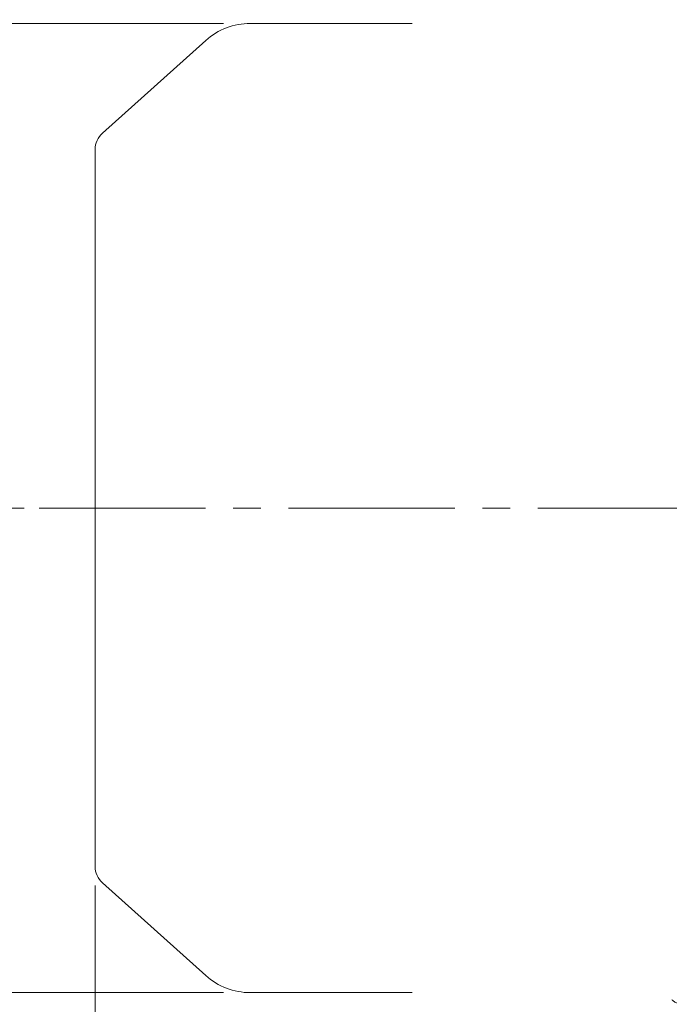
# Model space of a CAD drawing. Units: millimetres. Extents: x 1447 to 3181, y 14 to 2576.
# Drawn here: x 1653 to 1799, y 1869 to 2091 of the extents above; entities that cross this region are included whole.
import ezdxf

# ---------------------------------------------------------------- set-up
doc = ezdxf.new("R2010")
doc.units = ezdxf.units.MM
doc.header["$LTSCALE"] = 50
doc.linetypes.add('CENTER2', pattern=[1.125, 0.75, -0.125, 0.125, -0.125])
doc.layers.get('DEFPOINTS').update_dxf_attribs({"linetype": 'CONTINUOUS'})
for name, color, linetype, lineweight in [('C', 1, 'CENTER2', 9), ('CENTER LINE', 1, 'CENTER2', 9), ('D', 7, 'CONTINUOUS', 9), ('OUTLINE', 3, 'CONTINUOUS', 20), ('외형선', 3, 'CONTINUOUS', 20)]:
    doc.layers.add(name, color=color, linetype=linetype, lineweight=lineweight)
doc.styles.get("Standard").update_dxf_attribs({"font": 'romans.shx', "width": 0.8, "bigfont": 'whgtxt.shx'})
doc.dimstyles.get("Standard").update_dxf_attribs({"dimtxt": 3.5, "dimasz": 3.5, "dimexe": 1, "dimexo": 1, "dimgap": 1, "dimtad": 1, "dimdec": 3, "dimdsep": 46, "dimtxsty": 'Standard', "dimcen": 0, "dimclrd": 256, "dimclre": 256, "dimclrt": 256, "dimadec": 3, "dimazin": 2, "dimtp": 0.1, "dimtm": 0.1, "dimtfac": 0.71, "dimtdec": 3, "dimtmove": 0, "dimatfit": 3, "dimfxl": 0, "dimlwd": -1, "dimlwe": -1, "dimarcsym": 0})

# ---------------------------------------------------------------- blocks, each defined once
blk = doc.blocks.new('*D140')
at = {"layer": 'D', "transparency": 16777216}
for p, q in [((1653.64, 1980.64), (1605.11, 1980.64)), ((1611.11, 1959.64), (1611.11, 1817.72)), ((1773.33, 1796.72), (1605.11, 1796.72))]:
    blk.add_line(p, q, dxfattribs=at)
for points in [[(1607.61, 1959.64), (1614.61, 1959.64), (1611.11, 1980.64)], [(1607.61, 1817.72), (1614.61, 1817.72), (1611.11, 1796.72)]]:
    blk.add_solid(points, dxfattribs=at)
at = {"layer": 'DEFPOINTS', "color": 0, "transparency": 16777216}
for p in [(1659.64, 1980.64), (1611.11, 1796.72), (1779.33, 1796.72)]:
    blk.add_point(p, dxfattribs=at)
at = {"layer": 'D', "transparency": 16777216, "insert": (1589.11, 1888.68), "char_height": 21, "attachment_point": 5, "rotation": 90}
blk.add_mtext('(184)', dxfattribs=at)
blk = doc.blocks.new('*D141')
at = {"layer": 'D', "transparency": 16777216}
for p, q in [((1669.64, 1895.45), (1669.64, 1642.52)), ((1776.64, 1794.58), (1776.64, 1642.52)), ((1690.64, 1648.52), (1755.64, 1648.52))]:
    blk.add_line(p, q, dxfattribs=at)
for points in [[(1690.64, 1652.02), (1690.64, 1645.02), (1669.64, 1648.52)], [(1755.64, 1652.02), (1755.64, 1645.02), (1776.64, 1648.52)]]:
    blk.add_solid(points, dxfattribs=at)
at = {"layer": 'DEFPOINTS', "color": 0, "transparency": 16777216}
for p in [(1669.64, 1901.45), (1776.64, 1800.58), (1776.64, 1648.52)]:
    blk.add_point(p, dxfattribs=at)
at = {"layer": 'D', "transparency": 16777216, "insert": (1723.14, 1670.52), "char_height": 21, "attachment_point": 5}
blk.add_mtext('(107)', dxfattribs=at)
blk = doc.blocks.new('*D167')
at = {"layer": 'D', "transparency": 16777216}
for p, q in [((1698.63, 2090), (1534.48, 2090)), ((1540.48, 2069), (1540.48, 1892.27)), ((1566.52, 1871.27), (1534.48, 1871.27)), ((1698.63, 1871.27), (1619.13, 1871.27))]:
    blk.add_line(p, q, dxfattribs=at)
for points in [[(1536.98, 2069), (1543.98, 2069), (1540.48, 2090)], [(1536.98, 1892.27), (1543.98, 1892.27), (1540.48, 1871.27)]]:
    blk.add_solid(points, dxfattribs=at)
at = {"layer": 'DEFPOINTS', "color": 0, "transparency": 16777216}
for p in [(1704.63, 2090), (1540.48, 1871.27), (1704.63, 1871.27)]:
    blk.add_point(p, dxfattribs=at)
at = {"layer": 'D', "transparency": 16777216, "insert": (1518.48, 1971.61), "char_height": 21, "attachment_point": 5, "rotation": 90}
blk.add_mtext('(219)', dxfattribs=at)
blk = doc.blocks.new('A$C4C6A3F3B')
blk.add_wipeout([(-99.97, 110.21), (-99.97, -110.99), (105.03, -110.99), (105.03, 110.21)]).dxf.layer = 'OUTLINE'
blk = doc.blocks.new('srghefsdfsdfdsf')
at = {"layer": 'CENTER LINE'}
for p, q in [((-6560.29, 2147.87), (-6469.45, 2147.87)), ((-6526.29, 2111.69), (-6526.29, 2074.62))]:
    blk.add_line(p, q, dxfattribs=at)
at = {"layer": 'OUTLINE'}
for p, q in [((-6553.33, 2209.18), (-6556.28, 2207.68)), ((-6556.28, 2207.68), (-6552.26, 2199.79)), ((-6550.64, 2208.31), (-6547.52, 2202.2)), ((-6547.52, 2202.2), (-6491.52, 2093.66)), ((-6554.84, 2196.49), (-6551.45, 2198.22)), ((-6552.26, 2199.79), (-6496.25, 2091.25)), ((-6545.49, 2198.26), (-6504.37, 2198.26)), ((-6556.29, 2107.15), (-6556.29, 2194.12)), ((-6490.37, 2184.26), (-6490.37, 2100.3)), ((-6560.29, 2179.87), (-6560.29, 2115.87)), ((-6556.29, 2179.87), (-6560.29, 2179.87)), ((-6558.29, 2179.87), (-6558.29, 2115.87)), ((-6556.29, 2115.87), (-6560.29, 2115.87)), ((-6491.52, 2093.66), (-6488.5, 2087.75)), ((-6497.23, 2093.15), (-6542.29, 2093.15)), ((-6496.25, 2091.25), (-6492.23, 2083.37)), ((-6489.47, 2084.77), (-6492.23, 2083.37))]:
    blk.add_line(p, q, dxfattribs=at)
for centre, radius, start, end in [((-6552.42, 2207.4), 2, 27, 117), ((-6504.37, 2184.26), 14, 0, 90), ((-6553.63, 2194.12), 2.66, 117, 180), ((-6542.29, 2107.15), 14, 180, 270), ((-6492.14, 2100.3), 1.77, 299.5861, 0), ((-6489.96, 2096.45), 2.66, 119.5861, 194.7498), ((-6542.23, 2109.08), 15.93, 267.5617, 270), ((-6490.47, 2086.74), 2.21, 297, 27)]:
    blk.add_arc(centre, radius, start, end, dxfattribs=at)

msp = doc.modelspace()

# ---------------------------------------------------------------- linework, layer by layer
at = {"layer": 'C'}
msp.add_line((1797.6381, 1980.6352), (2339.6381, 1980.6352), dxfattribs=at)
at = {"layer": 'OUTLINE'}
for p, q in [((1749.6381, 2089.9993), (1704.632, 2089.9993)), ((1749.6381, 1871.2711), (1749.6381, 2089.9993)), ((1694.6133, 2086.1629), (1671.2986, 2065.2394)), ((1841.1381, 2085.4434), (1763.1828, 2084.6389)), ((1841.1381, 2083.9016), (1763.6244, 2083.0942)), ((1841.1381, 2080.774), (1764.5898, 2079.9613)), ((1755.72, 2079.2977), (1754.3319, 2075.3578)), ((1756.1621, 2077.7523), (1754.348, 2072.6019)), ((1841.1381, 2075.966), (1766.2999, 2075.1474)), ((1753.3115, 2074.0143), (1749.6381, 2073.9874)), ((1752.8289, 2073.7248), (1749.6381, 2073.6919)), ((1757.1285, 2074.618), (1754.4022, 2066.8727)), ((1758.8404, 2069.8017), (1753.4996, 2054.613)), ((1669.6381, 1980.6352), (1669.6381, 2061.5182)), ((1755.4755, 2054.9072), (1799.1381, 2055.1565)), ((1763.7626, 2054.749), (1755.4755, 2054.9072)), ((1841.1381, 2055.1525), (1769.3553, 2054.7462)), ((1841.1381, 2055.3018), (1799.1381, 2055.0702)), ((1769.344, 2052.5241), (1769.344, 2052.7463)), ((1759.2932, 2050.436), (1763.7626, 2050.5214)), ((1769.3553, 2050.5242), (1841.1381, 2050.1179)), ((1754.7667, 2038.6455), (1841.1381, 2039.1339)), ((1759.8213, 2038.499), (1754.7667, 2038.6455)), ((1841.1381, 2038.9063), (1765.6491, 2038.4816)), ((1765.64, 2036.5386), (1765.64, 2036.7317)), ((1757.2953, 2034.6981), (1759.8213, 2034.7713)), ((1765.6491, 2034.7888), (1841.1381, 2034.3641)), ((1755.1699, 2022.6565), (1841.1381, 2023.1387)), ((1758.1833, 2022.5245), (1755.1699, 2022.6565)), ((1841.1381, 2022.9152), (1764.0124, 2022.4852)), ((1764.0039, 2020.5349), (1764.0039, 2020.7355)), ((1756.7875, 2018.6847), (1758.1833, 2018.7459)), ((1764.0124, 2018.7852), (1841.1381, 2018.3552)), ((1755.4958, 2006.6367), (1841.1381, 2007.1138)), ((1757.2541, 2006.5423), (1755.4958, 2006.6367)), ((1841.1381, 2006.9211), (1763.084, 2006.4884)), ((1763.0759, 2004.5315), (1763.0759, 2004.7388)), ((1756.3567, 2002.6799), (1757.2541, 2002.7281)), ((1763.084, 2002.7819), (1841.1381, 2002.3493)), ((1753.4309, 1999.956), (1749.6381, 1999.9331)), ((1756.3652, 1999.9737), (1753.4309, 1999.956)), ((1754.6381, 1986.7207), (1749.6381, 1986.6394)), ((1754.6381, 1986.7207), (1754.6381, 1974.5497)), ((1754.6381, 1983.5114), (1826.1381, 1983.8409)), ((1669.6381, 1980.6352), (1669.6381, 1899.7522)), ((1754.6381, 1977.7589), (1826.1381, 1977.4295)), ((1754.6381, 1974.5497), (1749.6381, 1974.6309)), ((1753.4309, 1961.3144), (1749.6381, 1961.3373)), ((1756.3652, 1961.2966), (1753.4309, 1961.3144)), ((1757.2541, 1958.5423), (1756.3567, 1958.5905)), ((1799.1381, 1958.6883), (1763.084, 1958.4884)), ((1763.0759, 1956.5315), (1763.0759, 1956.7388)), ((1755.4958, 1954.6337), (1757.2541, 1954.7281)), ((1799.1381, 1954.3905), (1755.4958, 1954.6337)), ((1763.084, 1954.7819), (1799.1381, 1954.5821)), ((1758.1833, 1942.5245), (1756.7875, 1942.5857)), ((1841.1381, 1942.9152), (1764.0124, 1942.4852)), ((1764.0039, 1940.5349), (1764.0039, 1940.7355)), ((1755.1699, 1938.6138), (1758.1833, 1938.7459)), ((1841.1381, 1938.1316), (1755.1699, 1938.6138)), ((1764.0124, 1938.7852), (1841.1381, 1938.3552)), ((1759.8213, 1926.499), (1757.2953, 1926.5722)), ((1841.1381, 1926.9063), (1765.6491, 1926.4816)), ((1765.64, 1924.5386), (1765.64, 1924.7317)), ((1754.7667, 1922.6248), (1759.8213, 1922.7713)), ((1841.1381, 1922.1365), (1754.7667, 1922.6248)), ((1765.6491, 1922.7888), (1841.1381, 1922.3641)), ((1759.2932, 1910.8343), (1799.1381, 1911.057)), ((1763.7626, 1910.749), (1759.2932, 1910.8343)), ((1799.1381, 1910.9147), (1769.3553, 1910.7462)), ((1769.344, 1908.5241), (1769.344, 1908.7463)), ((1756.5089, 1906.3829), (1763.7626, 1906.5214)), ((1799.1381, 1906.1395), (1756.5089, 1906.3829)), ((1769.3553, 1906.5242), (1799.1381, 1906.3556)), ((1754.3986, 1904.1007), (1758.8404, 1891.4687)), ((1694.6133, 1875.1075), (1671.2986, 1896.031)), ((1754.4215, 1894.3431), (1757.1285, 1886.6524)), ((1749.6381, 1887.5785), (1752.8343, 1887.5455)), ((1753.31, 1887.2561), (1749.6381, 1887.2829)), ((1754.348, 1888.6684), (1756.1621, 1883.518)), ((1754.3319, 1885.9126), (1755.72, 1881.9726)), ((1766.2999, 1886.123), (1841.1381, 1885.3043)), ((1798.6492, 1882.636), (1799.037, 1871.5305)), ((1764.9174, 1879.876), (1764.0816, 1881.3828)), ((1764.5898, 1881.309), (1798.7082, 1880.9468)), ((1763.6244, 1878.1762), (1798.8177, 1877.8096)), ((1764.4267, 1877.9272), (1764.2895, 1878.1692)), ((1765.0291, 1879.6724), (1764.9174, 1879.876)), ((1782.7291, 1879.6905), (1798.7515, 1879.7053)), ((1798.7579, 1879.5235), (1782.7291, 1879.6905)), ((1763.1828, 1876.6315), (1798.8717, 1876.2631)), ((1749.6381, 1871.2711), (1704.632, 1871.2711))]:
    msp.add_line(p, q, dxfattribs=at)
for centre, radius, start, end in [((1704.632, 2074.9993), 15, 90, 131.905942), ((1763.2654, 2076.6393), 8, 90.591332, 160.591332), ((1763.7077, 2075.0946), 8, 90.596815, 160.596815), ((1764.6747, 2071.9618), 8, 90.608255, 160.608255), ((1766.3874, 2067.1479), 8, 90.626718, 160.626718), ((1674.6381, 2061.5182), 5, 131.905942, 180), ((1755.6511, 2051.8722), 3.0506, 99.074222, 121.779169), ((1759.8324, 2057.3065), 6.8916, 225.514795, 265.51217), ((1757.4396, 2039.043), 4.3473, 217.448399, 268.098892), ((1756.7527, 2021.9323), 3.2478, 208.556975, 270.612946), ((1755.9381, 2004.9918), 2.1789, 196.231135, 246.141987), ((1756.354, 2005.4754), 2.7955, 242.353077, 270.055318), ((1755.9612, 1956.2583), 2.2068, 114.195019, 163.431859), ((1756.354, 1955.795), 2.7955, 89.944702, 117.646903), ((1756.7526, 1939.3381), 3.2477, 89.38601, 151.444068), ((1757.4395, 1922.2273), 4.3473, 91.901085, 142.551624), ((1759.8325, 1903.9638), 6.8916, 94.487892, 134.485142), ((1756.8947, 1912.3731), 6.0098, 241.346126, 264.983032), ((1758.8628, 1905.8812), 4.8062, 178.477006, 201.744878), ((1674.6381, 1899.7522), 5, 180, 228.094058), ((1766.3874, 1894.1225), 8, 199.373282, 269.373282), ((1764.6747, 1889.3086), 8, 199.391745, 227.147275), ((1763.7077, 1886.1757), 8, 199.403185, 269.403185), ((1764.6748, 1889.3088), 8.0002, 227.147696, 254.078528), ((1763.2654, 1884.6311), 8, 199.408668, 269.408668), ((1764.6747, 1889.3086), 8, 254.078949, 269.391745), ((1188.0187, 2077.857), 610.0968, 341.0440443, 341.2026481), ((1220.6399, 2066.6058), 575.5899, 340.8646787, 340.8868001), ((1704.632, 1886.2711), 15, 228.094058, 270), ((1802.0352, 1871.6352), 3, 182, 270)]:
    msp.add_arc(centre, radius, start, end, dxfattribs=at)
for centre, major_axis, ratio, start_param, end_param in [((1751.5182, 2076.3998), (-2.8295, 0.9969), 0.99632989, 2.90337559, 3.14159265), ((1751.5023, 2076.3547), (-2.8295, 0.9969), 0.99580069, 3.09321698, 3.14159265), ((1751.5182, 2076.3998), (-2.8295, 0.9969), 0.99632989, 3.10465934, 3.14159265), ((1751.5184, 2073.5986), (-2.8296, 0.9966), 0.96353826, 1.9083249, 3.14159265), ((1751.5724, 2067.8687), (-2.8298, 0.9961), 0.89754018, 1.88722277, 3.14159265), ((1755.5017, 2052.907), (-2.1214, 0.1111), 0.94139879, 4.77400548, 4.9184522), ((1769.4238, 2054.7989), (-6, -0.0346), 0.00872601, 0.3375981, 1.55932858), ((1769.3668, 2052.7463), (-0.0113, 2), 0.01141705, 0.0087265, 1.5707317), ((1732.6903, 1980.6353), (0, 95.8522), 0.35109551, -0.72485496, -0.71704015), ((1769.3668, 2052.5241), (-0.0113, -2), 0.01141705, 4.7124536, 6.27445881), ((1769.4238, 2050.4714), (-6, 0.0346), 0.00872601, 4.72385673, 5.9455872), ((1765.7174, 2038.5583), (-6.25, -0.036), 0.01221678, 0.33805717, 1.55978765), ((1765.6592, 2036.7317), (-0.0098, 1.75), 0.01093791, 0.0122171, 1.57073479), ((1726.6016, 1980.6354), (-0.0001, 95.7893), 0.35163363, -0.9494193, -0.9433135), ((1765.6592, 2036.5386), (-0.0098, -1.75), 0.01093791, 4.71245052, 6.2709682), ((1765.7174, 2034.712), (-6.25, 0.036), 0.01221678, 4.72339766, 5.94512814), ((1764.0788, 2022.5947), (-6.25, -0.036), 0.0174535, 0.33834923, 1.56007971), ((1764.0225, 2020.7355), (-0.0098, 1.75), 0.01061568, 0.017453, 1.57073714), ((1764.0225, 2020.5349), (-0.0098, -1.75), 0.01061568, 4.71244817, 6.2657323), ((1764.0788, 2018.6757), (-6.25, 0.036), 0.0174535, 4.7231056, 5.94483607), ((1763.1491, 2006.6197), (-6.25, -0.036), 0.02094518, 0.33852875, 1.56025922), ((1763.0941, 2004.7388), (-0.0097, 1.75), 0.01041604, 0.0209436, 1.57073859), ((1763.0941, 2004.5315), (-0.0097, -1.75), 0.01041604, 4.71244671, 6.2622417), ((1763.1491, 2002.6506), (-6.25, 0.036), 0.02094518, 4.72292608, 5.94465656), ((12384.3081, 2117.1767), (-18730.595, -143.326), 0.00232611, 0.96742034, 0.97290637), ((12384.3087, 1844.0936), (-18730.5958, 143.326), 0.00232611, -0.97113903, -0.96742033), ((1763.1491, 1958.6197), (-6.25, -0.036), 0.02094518, 0.33852875, 1.56025922), ((1763.0941, 1956.7388), (-0.0097, 1.75), 0.01041604, 0.0209436, 1.57073859), ((1763.0941, 1956.5315), (-0.0097, -1.75), 0.01041604, 4.71244671, 6.2622417), ((1763.1491, 1954.6506), (-6.25, 0.036), 0.02094518, 4.72292608, 5.94465656), ((1764.0788, 1942.5947), (-6.25, -0.036), 0.0174535, 0.33834923, 1.56007971), ((1764.0225, 1940.7355), (-0.0098, 1.75), 0.01061568, 0.017453, 1.57073714), ((1764.0225, 1940.5349), (-0.0098, -1.75), 0.01061568, 4.71244817, 6.2657323), ((1764.0788, 1938.6757), (-6.25, 0.036), 0.0174535, 4.7231056, 5.94483607), ((1726.6015, 1980.6351), (0, -95.7895), 0.35163376, 0.9433128, 0.9494186), ((1765.7174, 1926.5583), (-6.25, -0.036), 0.01221678, 0.33805717, 1.55978765), ((1765.6592, 1924.7317), (-0.0098, 1.75), 0.01093791, 0.0122171, 1.57073479), ((1765.6592, 1924.5386), (-0.0098, -1.75), 0.01093791, 4.71245052, 6.2709682), ((1765.7174, 1922.712), (-6.25, 0.036), 0.01221678, 4.72339766, 5.94512814), ((1732.6902, 1980.6354), (0.0001, -95.8526), 0.35109541, 0.71703869, 0.72485349), ((1769.4238, 1910.7989), (-6, -0.0346), 0.00872601, 0.3375981, 1.55932858), ((1769.3668, 1908.7463), (-0.0113, 2), 0.01141705, 0.0087265, 1.5707317), ((1751.8226, 1905.2042), (1.8693, 2.3465), 0.56284609, 5.45220393, 5.96247293), ((1769.3668, 1908.5241), (-0.0113, -2), 0.01141705, 4.7124536, 6.27445881), ((1756.5573, 1908.3835), (-2.4783, -0.0964), 0.8063006, 1.46347711, 1.5199057), ((1769.4238, 1906.4714), (-6, 0.0346), 0.00872601, 4.72385673, 5.9455872), ((1751.5916, 1893.347), (-2.8298, -0.9961), 0.8981606, 3.14159265, 4.39576464), ((1751.5184, 1887.6718), (-2.8296, -0.9966), 0.96353826, 3.14159265, 4.3748604), ((1751.5184, 1887.6718), (-2.8296, -0.9966), 0.96353826, 3.14159265, 3.21712407), ((1751.5182, 1884.8705), (2.8295, 0.9969), 0.99632989, 0.29473555, 0.37528615), ((1751.5653, 1887.5388), (-2.8296, -0.9966), 0.96508121, 3.14159265, 3.19740685), ((1751.5023, 1884.9156), (2.8295, 0.9969), 0.99580069, 0, 0.02924972)]:
    msp.add_ellipse(centre, major_axis=major_axis, ratio=ratio, start_param=start_param, end_param=end_param, dxfattribs=at)
for points, knots in [([(1752.3669, 2073.5632), (1752.3659, 2073.563), (1752.3565, 2073.5611), (1752.3522, 2073.5603), (1752.3522, 2073.5603)], [0.3580967876, 0.3580967876, 0.3580967876, 0.3580967876, 0.3601431113, 0.3794179018, 0.3794179018, 0.3794179018, 0.3794179018]), ([(1754.0329, 2074.7712), (1753.9328, 2074.6284), (1753.7616, 2074.3895), (1753.4201, 2074.0747), (1753.0833, 2073.8451), (1752.7786, 2073.6928), (1752.5405, 2073.6066), (1752.3965, 2073.5685), (1752.3569, 2073.561), (1752.3532, 2073.5604), (1752.3532, 2073.5604)], [0, 0, 0, 0, 0.055434113, 0.110552527, 0.160533704, 0.204206497, 0.243358992, 0.276870063, 0.313234674, 0.322326883, 0.322326883, 0.322326883, 0.322326883]), ([(1753.4996, 2054.613), (1753.4799, 2054.5572), (1753.4728, 2054.5038), (1753.4927, 2054.4092), (1753.5198, 2054.3694), (1753.6181, 2054.3247), (1753.6898, 2054.3222), (1753.8568, 2054.3649), (1753.9507, 2054.4089), (1754.0446, 2054.4655)], [0, 0, 0, 0, 0.25, 0.25, 0.5, 0.5, 0.75, 0.75, 1, 1, 1, 1]), ([(1754.8058, 2052.8843), (1754.5554, 2053.1351), (1754.3463, 2053.3908), (1754.1249, 2053.7838), (1754.0668, 2053.916), (1754.018, 2054.1184), (1754.0082, 2054.1867), (1754.0083, 2054.325), (1754.0178, 2054.3946), (1754.0446, 2054.4655)], [0, 0, 0, 0, 0.5, 0.5, 0.75, 0.75, 0.875, 0.875, 1, 1, 1, 1]), ([(1753.868, 2036.8742), (1753.6592, 2037.1773), (1753.5067, 2037.4975), (1753.5482, 2038.0256), (1753.6021, 2038.2166), (1753.9347, 2038.4758), (1754.0943, 2038.5492), (1754.4378, 2038.6327), (1754.6072, 2038.6455), (1754.7667, 2038.6455)], [0, 0, 0, 0, 0.5, 0.5, 0.75, 0.75, 0.875, 0.875, 1, 1, 1, 1]), ([(1753.8168, 2020.8942), (1753.6652, 2021.2346), (1753.5811, 2021.6155), (1753.8938, 2022.2082), (1754.0994, 2022.3994), (1754.6292, 2022.6234), (1754.9106, 2022.6572), (1755.1699, 2022.6565)], [0, 0, 0, 0, 0.5, 0.5, 0.75, 0.75, 1, 1, 1, 1]), ([(1753.7998, 2004.8901), (1753.7734, 2004.9922), (1753.7569, 2005.0965), (1753.7479, 2005.3107), (1753.7557, 2005.4219), (1753.8027, 2005.6426), (1753.8421, 2005.7537), (1753.9582, 2005.9673), (1754.0326, 2006.0662), (1754.2138, 2006.2449), (1754.3205, 2006.3235), (1754.5429, 2006.4491), (1754.6618, 2006.4987), (1755.0235, 2006.611), (1755.2621, 2006.6376), (1755.4958, 2006.6367)], [0, 0, 0, 0, 0.125, 0.125, 0.25, 0.25, 0.375, 0.375, 0.5, 0.5, 0.625, 0.625, 0.75, 0.75, 1, 1, 1, 1]), ([(1755.4958, 1954.6337), (1755.3789, 1954.6332), (1755.2609, 1954.64), (1755.0225, 1954.6719), (1754.9008, 1954.6974), (1754.661, 1954.772), (1754.5426, 1954.8213), (1754.3173, 1954.9489), (1754.2131, 1955.0261), (1754.033, 1955.2038), (1753.9559, 1955.3067), (1753.8418, 1955.5179), (1753.8025, 1955.6282), (1753.7554, 1955.8506), (1753.7479, 1955.9609), (1753.757, 1956.1742), (1753.7734, 1956.2783), (1753.7998, 1956.3803)], [0, 0, 0, 0, 0.125, 0.125, 0.25, 0.25, 0.375, 0.375, 0.5, 0.5, 0.625, 0.625, 0.75, 0.75, 0.875, 0.875, 1, 1, 1, 1]), ([(1755.1699, 1938.6138), (1755.0407, 1938.6135), (1754.9091, 1938.6219), (1754.6389, 1938.6659), (1754.5001, 1938.702), (1754.2362, 1938.8127), (1754.1135, 1938.8879), (1753.9185, 1939.0601), (1753.8438, 1939.1579), (1753.6863, 1939.4538), (1753.6624, 1939.6525), (1753.6892, 1940.0286), (1753.7409, 1940.2057), (1753.8168, 1940.3761)], [0, 0, 0, 0, 0.125, 0.125, 0.25, 0.25, 0.375, 0.375, 0.5, 0.5, 0.75, 0.75, 1, 1, 1, 1]), ([(1754.7667, 1922.6248), (1754.607, 1922.6248), (1754.4357, 1922.638), (1754.0939, 1922.7214), (1753.9335, 1922.7953), (1753.6031, 1923.0532), (1753.5478, 1923.2471), (1753.5072, 1923.7716), (1753.6592, 1924.0931), (1753.868, 1924.3962)], [0, 0, 0, 0, 0.125, 0.125, 0.25, 0.25, 0.5, 0.5, 1, 1, 1, 1]), ([(1754.0129, 1907.0993), (1754.0253, 1907.2121), (1754.0594, 1907.3229), (1754.1535, 1907.5419), (1754.2135, 1907.6496), (1754.4224, 1907.9699), (1754.5994, 1908.1794), (1754.8058, 1908.3861)], [0, 0, 0, 0, 0.25, 0.25, 0.5, 0.5, 1, 1, 1, 1]), ([(1752.3519, 1887.7101), (1752.3519, 1887.7101), (1752.3541, 1887.7097), (1752.3975, 1887.702), (1752.5661, 1887.6565), (1752.8322, 1887.5551), (1753.1731, 1887.3735), (1753.5531, 1887.0886), (1753.9146, 1886.6985), (1754.1944, 1886.2701), (1754.2912, 1885.9913), (1754.3346, 1885.8624)], [0.616318917, 0.616318917, 0.616318917, 0.616318917, 0.621698037, 0.661304783, 0.698267968, 0.736559372, 0.782486875, 0.837101072, 0.896630408, 0.959494324, 1, 1, 1, 1]), ([(1782.7291, 1879.6905), (1781.5624, 1879.6894), (1780.3958, 1879.6883), (1779.2291, 1879.6872), (1774.4958, 1879.6827), (1769.7625, 1879.6777), (1765.0291, 1879.6724)], [0, 0, 0, 0, 0.19773641, 0.19773641, 0.19773641, 1, 1, 1, 1])]:
    msp.add_open_spline(points, degree=3, knots=knots, dxfattribs=at)
for points, degree in [([(1841.1381, 2049.9786), (1813.8564, 2050.1311), (1786.5747, 2050.2836), (1759.2932, 2050.436)], 3), ([(1841.1381, 2034.2311), (1813.1905, 2034.3868), (1785.2429, 2034.5425), (1757.2953, 2034.6981)], 3), ([(1753.9, 2020.3798), (1753.8587, 2020.6374), (1753.8168, 2020.8942)], 2), ([(1841.1381, 2018.2182), (1813.0212, 2018.3737), (1784.9043, 2018.5292), (1756.7875, 2018.6847)], 3), ([(1753.846, 2004.3828), (1753.8231, 2004.6366), (1753.7998, 2004.8901)], 2), ([(1841.1381, 2002.2021), (1812.8773, 2002.3628), (1784.6168, 2002.5219), (1756.3567, 2002.6799)], 3), ([(1756.3567, 1958.5905), (1770.6243, 1958.6702), (1784.892, 1958.7503), (1799.1599, 1958.8307)], 3), ([(1753.7998, 1956.3803), (1753.8231, 1956.6338), (1753.846, 1956.8876)], 2), ([(1756.7875, 1942.5857), (1784.9043, 1942.7411), (1813.0212, 1942.8966), (1841.1381, 1943.0521)], 3), ([(1753.8168, 1940.3761), (1753.8587, 1940.633), (1753.9, 1940.8906)], 2), ([(1757.2953, 1926.5722), (1785.2429, 1926.7279), (1813.1905, 1926.8835), (1841.1381, 1927.0392)], 3), ([(1786.5676, 1877.9373), (1779.1872, 1877.9342), (1771.807, 1877.9309), (1764.4267, 1877.9272)], 3), ([(1798.8131, 1877.942), (1794.7313, 1877.9405), (1790.6494, 1877.9389), (1786.5676, 1877.9373)], 3)]:
    msp.add_open_spline(points, degree=degree, dxfattribs=at)
at = {"layer": '외형선'}
for p, q in [((1799.1381, 1905.6039), (1799.14, 1915.6039)), ((1799.14, 1915.6039), (1841.1402, 1916.5942)), ((1841.1379, 1904.5942), (1799.1381, 1905.6039))]:
    msp.add_line(p, q, dxfattribs=at)

# ---------------------------------------------------------------- block references
at = {"layer": 'D', "rotation": 270}
msp.add_blockref('srghefsdfsdfdsf', (-306.727, -4691.6499), dxfattribs=at)

# ---------------------------------------------------------------- dimensions: what is measured, and where the dimension line sits
at = {"layer": 'D'}
dim = msp.add_linear_dim(base=(1540.4753, 1871.2711), p1=(1704.632, 2089.9993), p2=(1704.632, 1871.2711), angle=90, text='(<>)', dimstyle='Standard', override={"dimscale": 6, "dimdec": 0}, dxfattribs=at)
dim.commit()
dim.dimension.update_dxf_attribs({"geometry": '*D167', "text_midpoint": (1540.4753, 1971.6058), "dimtype": 160})
dim = msp.add_linear_dim(base=(1611.1146, 1796.7192), p1=(1659.6381, 1980.6352), p2=(1779.3326, 1796.7192), angle=90, text='(<>)', dimstyle='Standard', override={"dimscale": 6, "dimdec": 0, "dimtmove": 0}, dxfattribs=at)
dim.commit()
dim.dimension.update_dxf_attribs({"geometry": '*D140', "text_midpoint": (1589.1146, 1888.6772)})
dim = msp.add_linear_dim(base=(1776.6381, 1648.5162), p1=(1669.6381, 1901.4489), p2=(1776.6381, 1800.5797), text='(<>)', dimstyle='Standard', override={"dimscale": 6, "dimdec": 0}, dxfattribs=at)
dim.commit()
dim.dimension.update_dxf_attribs({"geometry": '*D141', "text_midpoint": (1723.1381, 1670.5162)})

# ---------------------------------------------------------------- next in the draw order: block references
msp.add_blockref('A$C4C6A3F3B', (1841.1381, 1980.6352), dxfattribs=at)

# ---------------------------------------------------------------- next in the draw order: linework, layer by layer
at = {"layer": 'CENTER LINE'}
msp.add_line((1657.006, 1980.6352), (2043.2694, 1980.6352), dxfattribs=at)

doc.saveas('drawing.dxf')
